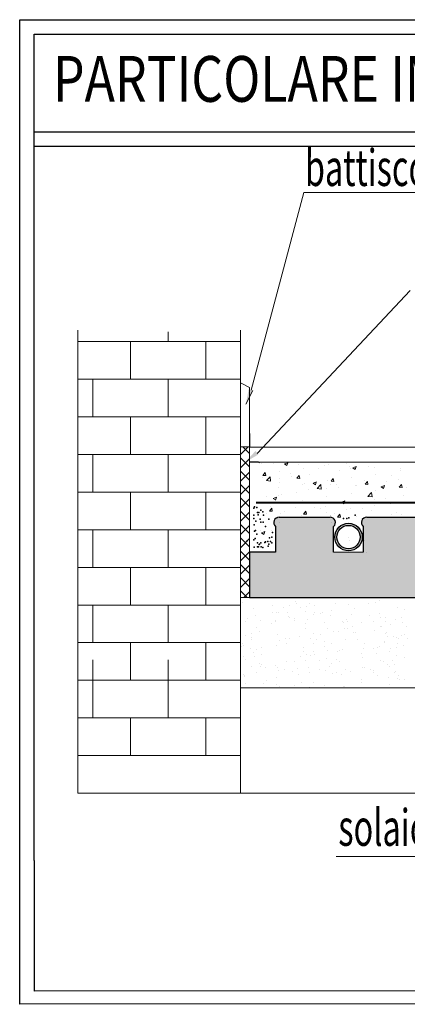
# Model space of a CAD drawing. Extents: x 570 to 838, y 13 to 29.
# Drawn here: x 615 to 617, y 23 to 29 of the extents above; entities that cross this region are included whole.
import ezdxf

# ---------------------------------------------------------------- set-up
doc = ezdxf.new("R2010")
doc.units = 0
doc.header["$MEASUREMENT"] = 0
doc.layers.get('0').update_dxf_attribs({"linetype": 'CONTINUOUS'})
doc.layers.add('andata', color=1, linetype='CONTINUOUS')
for name, color, linetype, lineweight in [('PERIMETRO', 3, 'CONTINUOUS', 20), ('tratteggio', 7, 'CONTINUOUS', 9), ('Vari', 7, 'CONTINUOUS', 15)]:
    doc.layers.add(name, color=color, linetype=linetype, lineweight=lineweight)
doc.styles.add('ADESK1', font='trebuc.ttf')

# ---------------------------------------------------------------- blocks, each defined once
blk = doc.blocks.new('*X751')
at = {"color": 0}
for p, q in [((3298, 1874.95), (3303.05, 1880)), ((3304, 1875.56), (3299.56, 1880)), ((3304, 1866.72), (3298, 1872.72)), ((3298, 1866.11), (3304, 1872.11)), ((3304, 1857.88), (3298, 1863.88)), ((3298, 1857.27), (3304, 1863.27)), ((3304, 1849.04), (3298, 1855.04)), ((3298, 1848.43), (3304, 1854.43)), ((3304, 1840.2), (3298, 1846.2)), ((3298, 1839.59), (3304, 1845.59)), ((3304, 1831.36), (3298, 1837.36)), ((3298, 1830.75), (3304, 1836.75)), ((3304, 1822.52), (3298, 1828.52)), ((3298, 1821.91), (3304, 1827.91)), ((3304, 1813.69), (3298, 1819.69)), ((3298, 1813.08), (3304, 1819.08)), ((3304, 1804.85), (3298, 1810.85)), ((3298, 1804.24), (3304, 1810.24)), ((3304, 1796.01), (3298, 1802.01)), ((3298, 1795.4), (3304, 1801.4)), ((3304, 1787.17), (3298, 1793.17)), ((3298, 1786.56), (3304, 1792.56)), ((3302.33, 1780), (3298, 1784.33)), ((3300.28, 1780), (3304, 1783.72))]:
    blk.add_line(p, q, dxfattribs=at)

msp = doc.modelspace()

# ---------------------------------------------------------------- hatches: boundary and pattern name
msp.add_hatch(color=51).paths.add_polyline_path([(621.6063, 25.2334), (621.5731, 25.2531, -0.762445), (621.5518, 25.259, -1), (621.5747, 25.259, -0.134787), (621.5731, 25.2531), (621.6063, 25.2334), (621.6063, 25.3241), (621.3651, 25.3241), (621.3651, 25.4809, 0.687773), (621.3438, 25.5379), (621.3433, 25.5379), (621.3371, 25.5379), (621.0328, 25.5379, 0.687773), (621.0114, 25.4809), (621.0114, 25.3241), (620.8296, 25.3241), (620.8296, 25.4809, 0.687773), (620.8083, 25.5379), (620.8016, 25.5379), (620.4973, 25.5379, 0.687773), (620.4759, 25.4809), (620.4759, 25.3241), (620.2891, 25.3241), (620.2891, 25.4809, 0.687773), (620.2678, 25.5379), (620.2672, 25.5379), (620.2611, 25.5379), (620.2464, 25.5379), (620.2464, 25.5379), (620.2212, 25.5379), (619.9814, 25.5379), (619.9814, 25.5379), (619.9567, 25.5379, 0.687773), (619.9354, 25.4809), (619.9354, 25.3241), (619.7512, 25.3241), (619.7512, 25.4809, 0.687773), (619.7298, 25.5379), (619.7231, 25.5379), (619.4188, 25.5379, 0.687773), (619.3975, 25.4809), (619.3975, 25.3241), (619.2135, 25.3241), (619.2135, 25.4809, 0.687773), (619.1922, 25.5379), (619.1916, 25.5379), (619.1855, 25.5379), (618.8811, 25.5379, 0.687773), (618.8598, 25.4809), (618.8598, 25.3241), (618.6755, 25.3241), (618.6755, 25.4809, 0.687773), (618.6542, 25.5379), (618.6536, 25.5379), (618.6475, 25.5379), (618.3431, 25.5379, 0.687773), (618.3218, 25.4809), (618.3218, 25.3241), (618.1393, 25.3241), (618.1393, 25.4809, 0.687773), (618.1179, 25.5379), (618.1174, 25.5379), (618.1112, 25.5379), (617.8069, 25.5379, 0.687773), (617.7856, 25.4809), (617.7856, 25.3241), (617.6027, 25.3241), (617.6027, 25.4809, 0.687773), (617.5814, 25.5379), (617.5808, 25.5379), (617.5747, 25.5379), (617.2704, 25.5379, 0.687773), (617.249, 25.4809), (617.249, 25.3241), (617.0676, 25.3241), (617.0676, 25.4809, 0.687773), (617.0463, 25.5379), (617.0457, 25.5379), (617.0396, 25.5379), (616.7352, 25.5379, 0.687773), (616.7139, 25.4809), (616.7139, 25.3241), (616.5336, 25.3241), (616.5336, 25.4809, 0.687773), (616.5123, 25.5379), (616.5056, 25.5379), (616.4898, 25.5379), (616.4898, 25.5379), (616.4865, 25.5379), (616.4865, 25.5379), (616.2012, 25.5379, 0.687773), (616.1799, 25.4809), (616.1799, 25.3241), (616.0217, 25.3241), (616.0217, 25.049), (621.6063, 25.049)])
h = msp.add_hatch(color=1)
h.paths.add_polyline_path([(616.708, 25.4171, 1), (616.5402, 25.4171, 1)])
h.paths.add_polyline_path([(616.6954, 25.4171, 1), (616.5528, 25.4171, 1)], flags=16)
h.paths.add_polyline_path([(617.782, 25.4171, 1), (617.6072, 25.4171, 1)])
h.paths.add_polyline_path([(617.7659, 25.4171, 1), (617.6233, 25.4171, 1)], flags=16)
h.paths.add_polyline_path([(618.8543, 25.4171, 1), (618.6834, 25.4171, 1)])
h.paths.add_polyline_path([(618.8401, 25.4171, 1), (618.6975, 25.4171, 1)], flags=16)
h.paths.add_polyline_path([(619.9286, 25.4171, 1), (619.7603, 25.4171, 1)])
h.paths.add_polyline_path([(619.9157, 25.4171, 1), (619.7731, 25.4171, 1)], flags=16)
h.paths.add_polyline_path([(621.0025, 25.4171, 1), (620.8384, 25.4171, 1)])
h.paths.add_polyline_path([(620.9918, 25.4171, 1), (620.8492, 25.4171, 1)], flags=16)

# ---------------------------------------------------------------- linework, layer by layer
at = {"color": 0}
msp.add_line((614.6227, 22.5713), (614.6227, 28.5681), dxfattribs=at)
for p, q in [((614.7109, 27.8852), (624.3214, 27.8852)), ((614.7109, 27.797), (624.3214, 27.797)), ((616.0217, 26.048), (616.0217, 25.9655)), ((616.0767, 25.8738), (616.0217, 25.8738)), ((616.2017, 25.5379), (616.5056, 25.5379)), ((616.4865, 25.5379), (616.4898, 25.5379)), ((616.5056, 25.5379), (616.5117, 25.5379)), ((616.5162, 25.5457), (616.5163, 25.5457)), ((616.7357, 25.5379), (617.0396, 25.5379)), ((616.1799, 25.4809), (616.1799, 25.3241)), ((616.5336, 25.3241), (616.5336, 25.4809)), ((616.7139, 25.4809), (616.7139, 25.3241)), ((616.1799, 25.3241), (616.0217, 25.3241)), ((616.0217, 25.3241), (616.0217, 25.049)), ((616.0217, 25.049), (621.6063, 25.049)), ((614.7109, 23.4478), (614.7109, 22.6508))]:
    msp.add_line(p, q)
for points in [[(614.6227, 28.5681), (624.4096, 28.5681), (624.4094, 23.3753)], [(614.7109, 28.4799), (624.3214, 28.4799), (624.3214, 23.451)], [(614.7109, 23.4478), (614.7109, 28.4799)], [(624.3214, 22.6541), (614.7109, 22.6508)], [(624.4094, 22.5784), (614.6227, 22.5713)]]:
    msp.add_lwpolyline(points)
at = {"const_width": 0.0114}
msp.add_lwpolyline([(616.0619, 25.6271), (621.5383, 25.6271)], dxfattribs=at)
for centre, start, end in [((616.2015, 25.5053), 89.5788, 228.4977), ((616.512, 25.5053), 311.5023, 90.4212), ((616.7355, 25.5053), 89.5788, 228.4977)]:
    msp.add_arc(centre, 0.0326, start, end)
for p in [(616.047, 25.5498), (616.0483, 25.5927), (616.051, 25.6007), (616.0671, 25.5967), (616.0698, 25.5672), (616.0738, 25.5525), (616.0779, 25.5672), (616.0913, 25.5806), (616.1033, 25.5712), (616.106, 25.5511), (616.6638, 25.5512), (616.047, 25.5297), (616.0497, 25.4922), (616.0591, 25.5136), (616.0872, 25.5257), (616.0913, 25.5082), (616.1047, 25.5082), (616.1396, 25.527), (616.5945, 25.531), (616.6131, 25.531), (616.6266, 25.5343), (616.051, 25.4533), (616.0577, 25.4573), (616.0658, 25.4345), (616.1181, 25.4814), (616.161, 25.4439), (616.0483, 25.3997), (616.0564, 25.4091), (616.0698, 25.3809), (616.0913, 25.3809), (616.1141, 25.3849), (616.1194, 25.3876), (616.1329, 25.3903), (616.1436, 25.4117), (616.1584, 25.4171), (616.1584, 25.3809), (616.0497, 25.3555), (616.0765, 25.3581), (616.0926, 25.3581), (616.1342, 25.3608)]:
    msp.add_point(p)
at = {"color": 250}
for p in [(616.0054, 25.3916), (616.0805, 25.3715), (616.0832, 25.3742), (616.1396, 25.3742), (616.149, 25.3903), (616.0711, 25.3581), (616.102, 25.3541)]:
    msp.add_point(p, dxfattribs=at)
at = {"layer": 'andata', "ltscale": 4}
for radius in [0.0839, 0.0713]:
    msp.add_circle((616.6241, 25.4171), radius, dxfattribs=at)
at = {"layer": 'tratteggio'}
for p, q in [((615.5265, 26.608), (615.5265, 26.6676)), ((614.9763, 26.608), (615.9667, 26.608)), ((615.2972, 26.3787), (615.2972, 26.608)), ((615.7557, 26.3787), (615.7557, 26.608)), ((614.9763, 26.3787), (615.9667, 26.3787)), ((615.068, 26.1495), (615.068, 26.3787)), ((615.5265, 26.1495), (615.5265, 26.3787)), ((614.9763, 26.1495), (615.9667, 26.1495)), ((615.2972, 25.9202), (615.2972, 26.1495)), ((615.7557, 25.9202), (615.7557, 26.1495)), ((614.9763, 25.9202), (615.9667, 25.9202)), ((615.068, 25.6909), (615.068, 25.9202)), ((615.5265, 25.6909), (615.5265, 25.9202)), ((616.0957, 25.8663), (616.0957, 25.8663)), ((616.1677, 25.8646), (616.1677, 25.8646)), ((616.203, 25.8703), (616.203, 25.8703)), ((616.2353, 25.8622), (616.2497, 25.8525)), ((616.2354, 25.8621), (616.2556, 25.8699)), ((616.2497, 25.8525), (616.2556, 25.8699)), ((616.3221, 25.8581), (616.3221, 25.8581)), ((616.4764, 25.8516), (616.4764, 25.8516)), ((616.4995, 25.8565), (616.4995, 25.8565)), ((616.6096, 25.8647), (616.6096, 25.8647)), ((616.651, 25.839), (616.6712, 25.8468)), ((616.6654, 25.8293), (616.6712, 25.8468)), ((616.7488, 25.8482), (616.7488, 25.8482)), ((616.8786, 25.8708), (616.8786, 25.8708)), ((616.9314, 25.8722), (616.9314, 25.8722)), ((616.1029, 25.793), (616.1168, 25.8096)), ((616.1029, 25.793), (616.1202, 25.7915)), ((616.1201, 25.7916), (616.1167, 25.8097)), ((616.2032, 25.8163), (616.2032, 25.8163)), ((616.2723, 25.8068), (616.2723, 25.8068)), ((616.3103, 25.7749), (616.3242, 25.7915)), ((616.3275, 25.7734), (616.3242, 25.7916)), ((616.3493, 25.8348), (616.3493, 25.8348)), ((616.3842, 25.8002), (616.3842, 25.8002)), ((616.4409, 25.8357), (616.4409, 25.8357)), ((616.5668, 25.8242), (616.5668, 25.8242)), ((616.6308, 25.845), (616.6308, 25.845)), ((616.6392, 25.8338), (616.6392, 25.8338)), ((616.651, 25.839), (616.6654, 25.8293)), ((616.7852, 25.8385), (616.7852, 25.8385)), ((616.7906, 25.7991), (616.7906, 25.7991)), ((616.8887, 25.7924), (616.8887, 25.7924)), ((616.9396, 25.832), (616.9396, 25.832)), ((616.9408, 25.8208), (616.9408, 25.8208)), ((616.1036, 25.7778), (616.1036, 25.7778)), ((616.1241, 25.7608), (616.1499, 25.7569)), ((616.1242, 25.7608), (616.1467, 25.7843)), ((616.1499, 25.7568), (616.1467, 25.7843)), ((616.2023, 25.7762), (616.2023, 25.7762)), ((616.2035, 25.7499), (616.2035, 25.7499)), ((616.2747, 25.7858), (616.2747, 25.7858)), ((616.3103, 25.7749), (616.3276, 25.7734)), ((616.3458, 25.7385), (616.3458, 25.7385)), ((616.3579, 25.7434), (616.3579, 25.7434)), ((616.408, 25.7457), (616.4283, 25.7535)), ((616.408, 25.7457), (616.4224, 25.736)), ((616.4224, 25.736), (616.4282, 25.7535)), ((616.4328, 25.7129), (616.4554, 25.7364)), ((616.4585, 25.709), (616.4553, 25.7364)), ((616.496, 25.7602), (616.496, 25.7602)), ((616.5123, 25.7369), (616.5123, 25.7369)), ((616.5177, 25.7567), (616.5317, 25.7733)), ((616.5177, 25.7567), (616.535, 25.7552)), ((616.5349, 25.7553), (616.5316, 25.7734)), ((616.5514, 25.7345), (616.5514, 25.7345)), ((616.6445, 25.7806), (616.6445, 25.7806)), ((616.6667, 25.7304), (616.6667, 25.7304)), ((616.6727, 25.7341), (616.6727, 25.7341)), ((616.72, 25.7635), (616.72, 25.7635)), ((616.7252, 25.7386), (616.7391, 25.7552)), ((616.7252, 25.7386), (616.7425, 25.7371)), ((616.7424, 25.7371), (616.739, 25.7553)), ((616.8236, 25.7225), (616.8439, 25.7303)), ((616.838, 25.7129), (616.8438, 25.7303)), ((616.8553, 25.7582), (616.8553, 25.7582)), ((616.9277, 25.7677), (616.9277, 25.7677)), ((616.9326, 25.7204), (616.9466, 25.737)), ((616.9498, 25.719), (616.9465, 25.7371)), ((614.9763, 25.6909), (615.9667, 25.6909)), ((615.2972, 25.4617), (615.2972, 25.6909)), ((615.7557, 25.4617), (615.7557, 25.6909)), ((616.1986, 25.6717), (616.1986, 25.6717)), ((616.1997, 25.72), (616.1997, 25.72)), ((616.2141, 25.6766), (616.2141, 25.6766)), ((616.3081, 25.6861), (616.3081, 25.6861)), ((616.3827, 25.7056), (616.3827, 25.7056)), ((616.4328, 25.713), (616.4585, 25.709)), ((616.4908, 25.7102), (616.4908, 25.7102)), ((616.5632, 25.7197), (616.5632, 25.7197)), ((616.641, 25.6843), (616.641, 25.6843)), ((616.7415, 25.6651), (616.764, 25.6885)), ((616.7672, 25.6611), (616.764, 25.6886)), ((616.787, 25.7028), (616.787, 25.7028)), ((616.8211, 25.7238), (616.8211, 25.7238)), ((616.8236, 25.7226), (616.838, 25.7129)), ((616.9326, 25.7204), (616.9499, 25.7189)), ((616.9373, 25.7245), (616.9373, 25.7245)), ((616.9612, 25.6681), (616.9612, 25.6681)), ((616.9755, 25.7173), (616.9755, 25.7173)), ((616.1262, 25.6622), (616.1262, 25.6622)), ((616.165, 25.6524), (616.1853, 25.6602)), ((616.165, 25.6525), (616.1794, 25.6428)), ((616.1794, 25.6427), (616.1852, 25.6602)), ((616.1962, 25.6237), (616.1962, 25.6237)), ((616.3423, 25.6422), (616.3423, 25.6422)), ((616.4925, 25.6639), (616.4925, 25.6639)), ((616.5806, 25.6293), (616.6009, 25.637)), ((616.5806, 25.6293), (616.595, 25.6196)), ((616.595, 25.6196), (616.6008, 25.6371)), ((616.5966, 25.6201), (616.5966, 25.6201)), ((616.7415, 25.6651), (616.7672, 25.6611)), ((616.7793, 25.6441), (616.7793, 25.6441)), ((616.7835, 25.6065), (616.7835, 25.6065)), ((616.8517, 25.6536), (616.8517, 25.6536)), ((616.8768, 25.6198), (616.8768, 25.6198)), ((616.9337, 25.6282), (616.9337, 25.6282)), ((616.1225, 25.5576), (616.1225, 25.5576)), ((616.143, 25.5755), (616.1569, 25.5921)), ((616.143, 25.5755), (616.1603, 25.574)), ((616.1472, 25.6021), (616.1472, 25.6021)), ((616.1602, 25.574), (616.1568, 25.5922)), ((616.2082, 25.5633), (616.2082, 25.5633)), ((616.232, 25.5721), (616.232, 25.5721)), ((616.3016, 25.5956), (616.3016, 25.5956)), ((616.3504, 25.5573), (616.3644, 25.574)), ((616.3504, 25.5573), (616.3677, 25.5558)), ((616.3626, 25.5568), (616.3626, 25.5568)), ((616.3676, 25.5559), (616.3643, 25.574)), ((616.4147, 25.5961), (616.4147, 25.5961)), ((616.456, 25.5891), (616.456, 25.5891)), ((616.4871, 25.6056), (616.4871, 25.6056)), ((616.489, 25.5677), (616.489, 25.5677)), ((616.517, 25.5502), (616.517, 25.5502)), ((616.5394, 25.5619), (616.5394, 25.5619)), ((616.5579, 25.5392), (616.5718, 25.5558)), ((616.5751, 25.5377), (616.5717, 25.5559)), ((616.6104, 25.5826), (616.6104, 25.5826)), ((616.6375, 25.588), (616.6375, 25.588)), ((616.7081, 25.5909), (616.7081, 25.5909)), ((616.7648, 25.576), (616.7648, 25.576)), ((616.8851, 25.554), (616.8851, 25.554)), ((616.9191, 25.5695), (616.9191, 25.5695)), ((616.9461, 25.5563), (616.9461, 25.5563)), ((616.1927, 25.5275), (616.1927, 25.5275)), ((616.2021, 25.504), (616.2021, 25.504)), ((616.3387, 25.546), (616.3387, 25.546)), ((616.5205, 25.506), (616.5205, 25.506)), ((616.5579, 25.5392), (616.5752, 25.5377)), ((616.6087, 25.4984), (616.6087, 25.4984)), ((616.6339, 25.4917), (616.6339, 25.4917)), ((616.6714, 25.5437), (616.6714, 25.5437)), ((616.7032, 25.53), (616.7032, 25.53)), ((616.7756, 25.5396), (616.7756, 25.5396)), ((616.8257, 25.5372), (616.8257, 25.5372)), ((614.9763, 25.4617), (615.9667, 25.4617)), ((615.068, 25.2324), (615.068, 25.4617)), ((615.5265, 25.2324), (615.5265, 25.4617)), ((616.0897, 25.4551), (616.0897, 25.4551)), ((616.0946, 25.4427), (616.1149, 25.4505)), ((616.0946, 25.4427), (616.109, 25.433)), ((616.109, 25.433), (616.1149, 25.4505)), ((616.1559, 25.458), (616.1559, 25.458)), ((616.5528, 25.4356), (616.5528, 25.4356)), ((616.7072, 25.429), (616.7072, 25.429)), ((616.5505, 25.3683), (616.5505, 25.3683)), ((616.6271, 25.416), (616.6271, 25.416)), ((616.6304, 25.3955), (616.6304, 25.3955)), ((616.6995, 25.4255), (616.6995, 25.4255)), ((616.7192, 25.3972), (616.7192, 25.3972)), ((616.7329, 25.3259), (616.7329, 25.3259)), ((614.9763, 25.2324), (615.9667, 25.2324)), ((615.2972, 25.0032), (615.2972, 25.2324)), ((615.7557, 25.0032), (615.7557, 25.2324)), ((615.9772, 25.0166), (615.9772, 25.0166)), ((616.3024, 25.0251), (616.3024, 25.0251)), ((616.3057, 25.01), (616.3057, 25.01)), ((616.3867, 25.0094), (616.3867, 25.0094)), ((616.546, 25.0128), (616.546, 25.0128)), ((616.7454, 25.0143), (616.7454, 25.0143)), ((616.7881, 25.0193), (616.7881, 25.0193)), ((616.8152, 25.0281), (616.8152, 25.0281)), ((614.9763, 25.0032), (615.9667, 25.0032)), ((615.068, 24.7739), (615.068, 25.0032)), ((615.5265, 24.7739), (615.5265, 25.0032)), ((616.0484, 24.9805), (616.0484, 24.9805)), ((616.1631, 24.9568), (616.1631, 24.9568)), ((616.1641, 25.0009), (616.1641, 25.0009)), ((616.1847, 24.9553), (616.1847, 24.9553)), ((616.1987, 24.9572), (616.1987, 24.9572)), ((616.2263, 24.9884), (616.2263, 24.9884)), ((616.2539, 24.9586), (616.2539, 24.9586)), ((616.2643, 25.0007), (616.2643, 25.0007)), ((616.3308, 24.9855), (616.3308, 24.9855)), ((616.3615, 24.9648), (616.3615, 24.9648)), ((616.3697, 24.9915), (616.3697, 24.9915)), ((616.4147, 24.9578), (616.4147, 24.9578)), ((616.4171, 25.0015), (616.4171, 25.0015)), ((616.4512, 24.9542), (616.4512, 24.9542)), ((616.4642, 24.9559), (616.4642, 24.9559)), ((616.5198, 24.9674), (616.5198, 24.9674)), ((616.6221, 25.0056), (616.6221, 25.0056)), ((616.6632, 24.9812), (616.6632, 24.9812)), ((616.8135, 24.9489), (616.8135, 24.9489)), ((616.9215, 24.9897), (616.9215, 24.9897)), ((616.9624, 24.9736), (616.9624, 24.9736)), ((615.9959, 24.9047), (615.9959, 24.9047)), ((616.0068, 24.9221), (616.0068, 24.9221)), ((616.0595, 24.9396), (616.0595, 24.9396)), ((616.0864, 24.906), (616.0864, 24.906)), ((616.1536, 24.8891), (616.1536, 24.8891)), ((616.1796, 24.9029), (616.1796, 24.9029)), ((616.1804, 24.9119), (616.1804, 24.9119)), ((616.2579, 24.9332), (616.2579, 24.9332)), ((616.2627, 24.9288), (616.2627, 24.9288)), ((616.2938, 24.9063), (616.2938, 24.9063)), ((616.2944, 24.923), (616.2944, 24.923)), ((616.3603, 24.8911), (616.3603, 24.8911)), ((616.3732, 24.913), (616.3732, 24.913)), ((616.409, 24.9434), (616.409, 24.9434)), ((616.4788, 24.8952), (616.4788, 24.8952)), ((616.5144, 24.9388), (616.5144, 24.9388)), ((616.5879, 24.902), (616.5879, 24.902)), ((616.591, 24.8951), (616.591, 24.8951)), ((616.614, 24.9147), (616.614, 24.9147)), ((616.6184, 24.9013), (616.6184, 24.9013)), ((616.6409, 24.9451), (616.6409, 24.9451)), ((616.7049, 24.8959), (616.7049, 24.8959)), ((616.7512, 24.9401), (616.7512, 24.9401)), ((616.7763, 24.9017), (616.7763, 24.9017)), ((616.8177, 24.9249), (616.8177, 24.9249)), ((616.8473, 24.9277), (616.8473, 24.9277)), ((616.8491, 24.9017), (616.8491, 24.9017)), ((616.9118, 24.9128), (616.9118, 24.9128)), ((616.9478, 24.9289), (616.9478, 24.9289)), ((616.9511, 24.8953), (616.9511, 24.8953)), ((616.0364, 24.8277), (616.0364, 24.8277)), ((616.0631, 24.8649), (616.0631, 24.8649)), ((616.0837, 24.8422), (616.0837, 24.8422)), ((616.3625, 24.8575), (616.3625, 24.8575)), ((616.4121, 24.8294), (616.4121, 24.8294)), ((616.4937, 24.8615), (616.4937, 24.8615)), ((616.5309, 24.8418), (616.5309, 24.8418)), ((616.5632, 24.8395), (616.5632, 24.8395)), ((616.5973, 24.8619), (616.5973, 24.8619)), ((616.6201, 24.8613), (616.6201, 24.8613)), ((616.6454, 24.8736), (616.6454, 24.8736)), ((616.656, 24.8365), (616.656, 24.8365)), ((616.6684, 24.8365), (616.6684, 24.8365)), ((616.7808, 24.8456), (616.7808, 24.8456)), ((616.818, 24.8704), (616.818, 24.8704)), ((616.8257, 24.8713), (616.8257, 24.8713)), ((616.8473, 24.8305), (616.8473, 24.8305)), ((616.857, 24.8365), (616.857, 24.8365)), ((616.8816, 24.8834), (616.8816, 24.8834)), ((616.9785, 24.8746), (616.9785, 24.8746)), ((614.9763, 24.7739), (615.9667, 24.7739)), ((615.2972, 24.5447), (615.2972, 24.7739)), ((615.7557, 24.5447), (615.7557, 24.7739)), ((615.981, 24.7676), (615.981, 24.7676)), ((615.9952, 24.8169), (615.9952, 24.8169)), ((616.0338, 24.7922), (616.0338, 24.7922)), ((616.0353, 24.8026), (616.0353, 24.8026)), ((616.1935, 24.8255), (616.1935, 24.8255)), ((616.204, 24.788), (616.204, 24.788)), ((616.2406, 24.8021), (616.2406, 24.8021)), ((616.248, 24.7671), (616.248, 24.7671)), ((616.2667, 24.799), (616.2667, 24.799)), ((616.3234, 24.8119), (616.3234, 24.8119)), ((616.3899, 24.7967), (616.3899, 24.7967)), ((616.4118, 24.7713), (616.4118, 24.7713)), ((616.4306, 24.7921), (616.4306, 24.7921)), ((616.4565, 24.823), (616.4565, 24.823)), ((616.4789, 24.783), (616.4789, 24.783)), ((616.5233, 24.767), (616.5233, 24.767)), ((616.603, 24.7919), (616.603, 24.7919)), ((616.6796, 24.7948), (616.6796, 24.7948)), ((616.7241, 24.7711), (616.7241, 24.7711)), ((616.8413, 24.7779), (616.8413, 24.7779)), ((616.8415, 24.778), (616.8415, 24.778)), ((616.8589, 24.8109), (616.8589, 24.8109)), ((616.8988, 24.8139), (616.8988, 24.8139)), ((616.9139, 24.8079), (616.9139, 24.8079)), ((616.9211, 24.7709), (616.9211, 24.7709)), ((616.9305, 24.7978), (616.9305, 24.7978)), ((616.9497, 24.8179), (616.9497, 24.8179)), ((616.9619, 24.8262), (616.9619, 24.8262)), ((616.9807, 24.8008), (616.9807, 24.8008)), ((615.975, 24.7476), (615.975, 24.7476)), ((615.9844, 24.7564), (615.9844, 24.7564)), ((616.0275, 24.7399), (616.0275, 24.7399)), ((616.046, 24.713), (616.046, 24.713)), ((616.0659, 24.7333), (616.0659, 24.7333)), ((616.0945, 24.7436), (616.0945, 24.7436)), ((616.1848, 24.7581), (616.1848, 24.7581)), ((616.349, 24.7472), (616.349, 24.7472)), ((616.353, 24.7174), (616.353, 24.7174)), ((616.4098, 24.7197), (616.4098, 24.7197)), ((616.4783, 24.7478), (616.4783, 24.7478)), ((616.4987, 24.7266), (616.4987, 24.7266)), ((616.5581, 24.7216), (616.5581, 24.7216)), ((616.5663, 24.7255), (616.5663, 24.7255)), ((616.5873, 24.7333), (616.5873, 24.7333)), ((616.702, 24.7096), (616.702, 24.7096)), ((616.7174, 24.7356), (616.7174, 24.7356)), ((616.7775, 24.7402), (616.7775, 24.7402)), ((616.8029, 24.7421), (616.8029, 24.7421)), ((616.8103, 24.7512), (616.8103, 24.7512)), ((616.8711, 24.721), (616.8711, 24.721)), ((616.8768, 24.736), (616.8768, 24.736)), ((616.9172, 24.7414), (616.9172, 24.7414)), ((616.956, 24.7543), (616.956, 24.7543)), ((615.068, 24.4395), (615.068, 24.6688)), ((615.5265, 24.4395), (615.5265, 24.6688)), ((615.9878, 24.6905), (615.9878, 24.6905)), ((615.9947, 24.6695), (615.9947, 24.6695)), ((616.0525, 24.6909), (616.0525, 24.6909)), ((616.095, 24.7026), (616.095, 24.7026)), ((616.2457, 24.6569), (616.2457, 24.6569)), ((616.2939, 24.6618), (616.2939, 24.6618)), ((616.3333, 24.6886), (616.3333, 24.6886)), ((616.3639, 24.668), (616.3639, 24.668)), ((616.3696, 24.7023), (616.3696, 24.7023)), ((616.3948, 24.6982), (616.3948, 24.6982)), ((616.4195, 24.7022), (616.4195, 24.7022)), ((616.448, 24.665), (616.448, 24.665)), ((616.4905, 24.6798), (616.4905, 24.6798)), ((616.5529, 24.6726), (616.5529, 24.6726)), ((616.5668, 24.6612), (616.5668, 24.6612)), ((616.7087, 24.6855), (616.7087, 24.6855)), ((616.7922, 24.7056), (616.7922, 24.7056)), ((616.8194, 24.6624), (616.8194, 24.6624)), ((616.8399, 24.6568), (616.8399, 24.6568)), ((616.8909, 24.6648), (616.8909, 24.6648)), ((616.9182, 24.6984), (616.9182, 24.6984)), ((616.967, 24.6814), (616.967, 24.6814)), ((616.0306, 24.6259), (616.0306, 24.6259)), ((616.0635, 24.5907), (616.0635, 24.5907)), ((616.0793, 24.644), (616.0793, 24.644)), ((616.087, 24.6314), (616.087, 24.6314)), ((616.0955, 24.6388), (616.0955, 24.6388)), ((616.1207, 24.6255), (616.1207, 24.6255)), ((616.1817, 24.636), (616.1817, 24.636)), ((616.194, 24.6203), (616.194, 24.6203)), ((616.1968, 24.6025), (616.1968, 24.6025)), ((616.2371, 24.6083), (616.2371, 24.6083)), ((616.2842, 24.5992), (616.2842, 24.5992)), ((616.3139, 24.6181), (616.3139, 24.6181)), ((616.3825, 24.623), (616.3825, 24.623)), ((616.387, 24.5905), (616.387, 24.5905)), ((616.449, 24.6078), (616.449, 24.6078)), ((616.4835, 24.6031), (616.4835, 24.6031)), ((616.5067, 24.6314), (616.5067, 24.6314)), ((616.5184, 24.6451), (616.5184, 24.6451)), ((616.549, 24.5943), (616.549, 24.5943)), ((616.6059, 24.6129), (616.6059, 24.6129)), ((616.6349, 24.5957), (616.6349, 24.5957)), ((616.7103, 24.6227), (616.7103, 24.6227)), ((616.7205, 24.6216), (616.7205, 24.6216)), ((616.759, 24.6089), (616.759, 24.6089)), ((616.777, 24.5928), (616.777, 24.5928)), ((616.7787, 24.6051), (616.7787, 24.6051)), ((616.8603, 24.6401), (616.8603, 24.6401)), ((616.8716, 24.6317), (616.8716, 24.6317)), ((616.9025, 24.5937), (616.9025, 24.5937)), ((616.9064, 24.6416), (616.9064, 24.6416)), ((616.9104, 24.5972), (616.9104, 24.5972)), ((614.9763, 24.5447), (615.9667, 24.5447)), ((615.068, 24.3154), (615.068, 24.5447)), ((615.5265, 24.3154), (615.5265, 24.5447)), ((615.9866, 24.5789), (615.9866, 24.5789)), ((615.9917, 24.574), (615.9917, 24.574)), ((615.994, 24.568), (615.994, 24.568)), ((616.1251, 24.5444), (616.1251, 24.5444)), ((616.1888, 24.56), (616.1888, 24.56)), ((616.3179, 24.5808), (616.3179, 24.5808)), ((616.3359, 24.5322), (616.3359, 24.5322)), ((616.4121, 24.5286), (616.4121, 24.5286)), ((616.5285, 24.5854), (616.5285, 24.5854)), ((616.5824, 24.5782), (616.5824, 24.5782)), ((616.7011, 24.5492), (616.7011, 24.5492)), ((616.703, 24.5302), (616.703, 24.5302)), ((616.8032, 24.5711), (616.8032, 24.5711)), ((616.8695, 24.5623), (616.8695, 24.5623)), ((616.9217, 24.5577), (616.9217, 24.5577)), ((616.9285, 24.5747), (616.9285, 24.5747)), ((616.936, 24.5471), (616.936, 24.5471)), ((616.9673, 24.5497), (616.9673, 24.5497)), ((615.9999, 24.5247), (615.9999, 24.5247)), ((616.1094, 24.5249), (616.1094, 24.5249)), ((616.1848, 24.522), (616.1848, 24.522)), ((616.2018, 24.506), (616.2018, 24.506)), ((616.2934, 24.5145), (616.2934, 24.5145)), ((616.3837, 24.5038), (616.3837, 24.5038)), ((616.4786, 24.5134), (616.4786, 24.5134)), ((616.5925, 24.5068), (616.5925, 24.5068)), ((616.6017, 24.5044), (616.6017, 24.5044)), ((616.7785, 24.4991), (616.7785, 24.4991)), ((616.8747, 24.5177), (616.8747, 24.5177)), ((616.8879, 24.5), (616.8879, 24.5)), ((614.9763, 24.3154), (615.9667, 24.3154)), ((615.2972, 24.0862), (615.2972, 24.3154)), ((615.7557, 24.0862), (615.7557, 24.3154)), ((614.9763, 24.0862), (615.9667, 24.0862)), ((614.9763, 23.8569), (615.9667, 23.8569))]:
    msp.add_line(p, q, dxfattribs=at)
at = {"layer": 'Vari'}
for p, q in [((616.0311, 26.312), (616.3528, 27.5151)), ((616.3528, 27.5151), (617.3707, 27.5151)), ((616.0673, 25.927), (616.9985, 26.9184)), ((614.9763, 26.6767), (614.9763, 23.8569)), ((615.9667, 26.6767), (615.9667, 25.8377)), ((615.9712, 26.3552), (616.0217, 26.3277)), ((616.0217, 26.3277), (616.0217, 26.048)), ((616.0425, 26.309), (615.9996, 26.2268)), ((615.9667, 25.966), (616.0217, 25.966)), ((615.9667, 25.966), (615.9667, 25.3241)), ((616.0217, 25.966), (616.0217, 25.3241)), ((616.0217, 25.9655), (616.0767, 25.9655)), ((616.0767, 25.9655), (621.6063, 25.9655)), ((616.0767, 25.8738), (621.6063, 25.8738)), ((616.078, 25.8684), (616.0834, 25.8738)), ((615.9667, 25.3241), (615.9667, 25.0444)), ((616.0217, 25.3241), (616.1799, 25.3241)), ((616.0217, 25.3241), (616.0217, 25.049)), ((616.5336, 25.3241), (616.7139, 25.3241)), ((615.9667, 25.049), (616.0217, 25.049)), ((615.9667, 25.049), (615.9667, 24.4988)), ((616.0217, 25.049), (621.6063, 25.049)), ((615.9667, 24.4988), (615.9667, 23.8569)), ((615.9667, 24.4988), (621.6063, 24.4988)), ((615.9667, 23.8569), (614.9763, 23.8569)), ((615.9667, 23.8569), (621.6063, 23.8569)), ((616.5492, 23.4721), (617.1155, 23.4721))]:
    msp.add_line(p, q, dxfattribs=at)
for points in [[(615.9996, 26.2268), (616.0425, 26.309), (616.0165, 26.318)], [(615.9951, 25.873), (616.0752, 25.9198), (616.0579, 25.9413)]]:
    msp.add_solid(points, dxfattribs=at)

# ---------------------------------------------------------------- block references
at = {"layer": 'tratteggio', "xscale": 0.009170140354513023, "yscale": 0.009170140354513023, "zscale": 0.009170140354513023}
msp.add_blockref('*X751', (585.7235, 8.7262), dxfattribs=at)

# ---------------------------------------------------------------- texts
at = {"layer": 'PERIMETRO', "color": 7, "style": 'ADESK1'}
for s, height, width, p in [('PARTICOLARE IMPIANTO A PAVIMENTO - GIUNTO DI FRAZIONAMENTO ', 0.278897, 0.8, (614.8248, 28.0681)), ('battiscopa', 0.22312, 0.65, (616.3584, 27.5553)), ('solaio', 0.22312, 0.65, (616.5623, 23.5363))]:
    msp.add_text(s, height=height, dxfattribs=dict(at, width=width)).set_placement(p)

doc.saveas('drawing.dxf')
